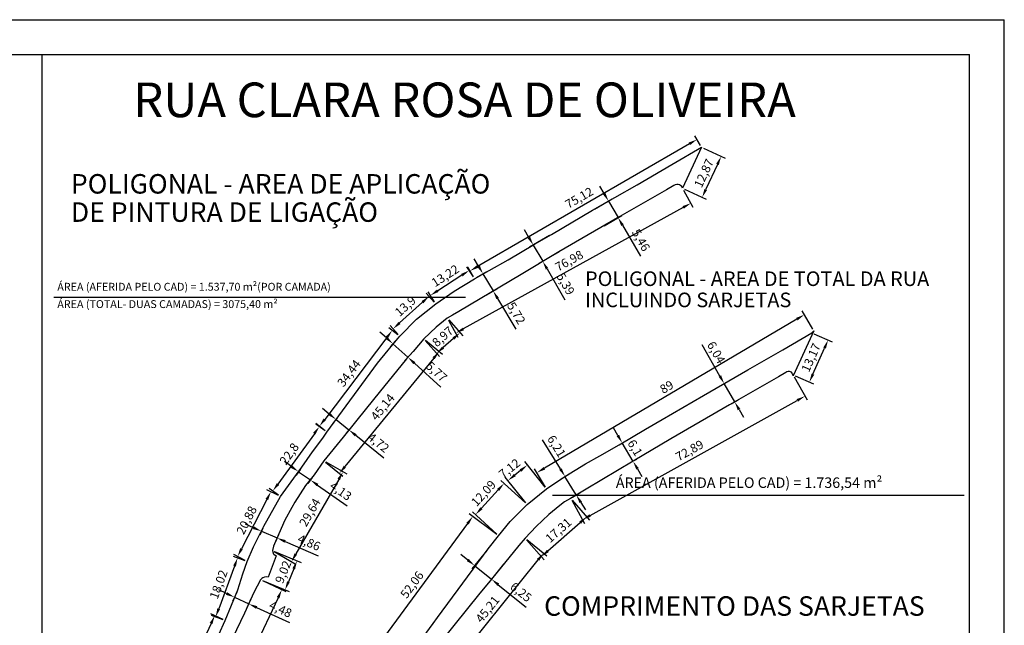
# Model space of a CAD drawing. Units: millimetres. Extents: x 5849 to 9077, y 3872 to 5739.
# Drawn here: x 6407 to 6689, y 4927 to 5101 of the extents above; entities that cross this region are included whole.
import ezdxf

# ---------------------------------------------------------------- set-up
doc = ezdxf.new("R2010")
doc.units = ezdxf.units.MM
for name, color, linetype in [('CANETA01', 1, 'Continuous'), ('P01', 1, 'Continuous'), ('P02', 2, 'Continuous'), ('P03', 3, 'Continuous'), ('P04', 4, 'Continuous'), ('P06', 6, 'Continuous')]:
    doc.layers.add(name, color=color, linetype=linetype)
doc.styles.add('SR80', font='simplex', dxfattribs={"height": 0.2})
doc.styles.get("Standard").update_dxf_attribs({"font": 'arial.ttf'})
doc.dimstyles.new('ISO-25', dxfattribs={"dimtxt": 2.5, "dimasz": 2.5, "dimexe": 1.25, "dimexo": 0.625, "dimtad": 1, "dimtxsty": 'Standard', "dimcen": 2.5, "dimadec": 0, "dimazin": 0, "dimtfac": 1, "dimtmove": 0, "dimatfit": 3, "dimfxl": 1, "dimarcsym": 0})

# ---------------------------------------------------------------- blocks, each defined once
blk = doc.blocks.new('*D280')
at = {"layer": 'Defpoints', "color": 0, "transparency": 16777216}
for p in [(6601.99, 5064.25), (6535.67, 5028.87), (6536.98, 5026.62)]:
    blk.add_point(p, dxfattribs=at)
at = {"layer": 'P01', "color": 0, "lineweight": -2, "transparency": 16777216}
for p, q in [((6601.68, 5064.79), (6600.06, 5067.58)), ((6598.52, 5065.25), (6537.84, 5030.13)), ((6536.66, 5027.16), (6535.05, 5029.96))]:
    blk.add_line(p, q, dxfattribs=at)
at = {"layer": 'P01', "color": 0, "transparency": 16777216}
for points in [[(6598.31, 5065.61), (6598.73, 5064.89), (6600.69, 5066.5)], [(6537.63, 5030.49), (6538.05, 5029.77), (6535.67, 5028.87)]]:
    blk.add_solid(points, dxfattribs=at)
at = {"layer": 'P01', "color": 0, "transparency": 16777216, "insert": (6567.11, 5049.53), "char_height": 2.5, "attachment_point": 5, "rotation": 30.06}
blk.add_mtext('75,12', dxfattribs=at)
blk = doc.blocks.new('*D281')
at = {"layer": 'Defpoints', "color": 0, "transparency": 16777216}
for p in [(6536.98, 5026.62), (6524.33, 5021.86), (6525.85, 5019.49)]:
    blk.add_point(p, dxfattribs=at)
at = {"layer": 'P01', "color": 0, "lineweight": -2, "transparency": 16777216}
for p, q in [((6536.64, 5027.15), (6534.78, 5030.05)), ((6533.35, 5027.65), (6526.43, 5023.21)), ((6525.51, 5020.01), (6523.65, 5022.91))]:
    blk.add_line(p, q, dxfattribs=at)
at = {"layer": 'P01', "color": 0, "transparency": 16777216}
for points in [[(6533.12, 5028), (6533.57, 5027.29), (6535.45, 5029)], [(6526.21, 5023.56), (6526.66, 5022.86), (6524.33, 5021.86)]]:
    blk.add_solid(points, dxfattribs=at)
at = {"layer": 'P01', "color": 0, "transparency": 16777216, "insert": (6528.74, 5027.22), "char_height": 2.5, "attachment_point": 5, "rotation": 32.682}
blk.add_mtext('13,22', dxfattribs=at)
blk = doc.blocks.new('*D282')
at = {"layer": 'Defpoints', "color": 0, "transparency": 16777216}
for p in [(6525.85, 5019.49), (6513.63, 5012.29), (6515.54, 5010.17)]:
    blk.add_point(p, dxfattribs=at)
at = {"layer": 'P01', "color": 0, "lineweight": -2, "transparency": 16777216}
for p, q in [((6525.43, 5019.95), (6523.1, 5022.53)), ((6522.08, 5019.93), (6515.48, 5013.97)), ((6515.12, 5010.64), (6512.79, 5013.22))]:
    blk.add_line(p, q, dxfattribs=at)
at = {"layer": 'P01', "color": 0, "transparency": 16777216}
for points in [[(6521.8, 5020.24), (6522.36, 5019.62), (6523.94, 5021.6)], [(6515.2, 5014.27), (6515.76, 5013.66), (6513.63, 5012.29)]]:
    blk.add_solid(points, dxfattribs=at)
at = {"layer": 'P01', "color": 0, "transparency": 16777216, "insert": (6517.36, 5018.53), "char_height": 2.5, "attachment_point": 5, "rotation": 42.089}
blk.add_mtext('13,9', dxfattribs=at)
blk = doc.blocks.new('*D283')
at = {"layer": 'Defpoints', "color": 0, "transparency": 16777216}
for p in [(6515.54, 5010.17), (6492.53, 4984.39), (6494.7, 4982.75)]:
    blk.add_point(p, dxfattribs=at)
at = {"layer": 'P01', "color": 0, "lineweight": -2, "transparency": 16777216}
for p, q in [((6515.04, 5010.55), (6512.38, 5012.57)), ((6511.86, 5009.83), (6494.05, 4986.38)), ((6494.2, 4983.13), (6491.54, 4985.15))]:
    blk.add_line(p, q, dxfattribs=at)
at = {"layer": 'P01', "color": 0, "transparency": 16777216}
for points in [[(6511.53, 5010.08), (6512.19, 5009.57), (6513.38, 5011.82)], [(6493.72, 4986.64), (6494.38, 4986.13), (6492.53, 4984.39)]]:
    blk.add_solid(points, dxfattribs=at)
at = {"layer": 'P01', "color": 0, "transparency": 16777216, "insert": (6501.26, 4999.39), "char_height": 2.5, "attachment_point": 5, "rotation": 52.7643}
blk.add_mtext('34,44', dxfattribs=at)
blk = doc.blocks.new('*D284')
at = {"layer": 'Defpoints', "color": 0, "transparency": 16777216}
for p in [(6494.7, 4982.75), (6479.19, 4965.83), (6481.35, 4964.27)]:
    blk.add_point(p, dxfattribs=at)
at = {"layer": 'P01', "color": 0, "lineweight": -2, "transparency": 16777216}
for p, q in [((6494.19, 4983.12), (6491.53, 4985.04)), ((6491.08, 4982.28), (6480.65, 4967.86)), ((6480.84, 4964.64), (6478.17, 4966.57))]:
    blk.add_line(p, q, dxfattribs=at)
at = {"layer": 'P01', "color": 0, "transparency": 16777216}
for points in [[(6490.74, 4982.53), (6491.41, 4982.04), (6492.54, 4984.31)], [(6480.31, 4968.1), (6480.99, 4967.62), (6479.19, 4965.83)]]:
    blk.add_solid(points, dxfattribs=at)
at = {"layer": 'P01', "color": 0, "transparency": 16777216, "insert": (6484.14, 4976.32), "char_height": 2.5, "attachment_point": 5, "rotation": 54.1479}
blk.add_mtext('22,8', dxfattribs=at)
blk = doc.blocks.new('*D285')
at = {"layer": 'Defpoints', "color": 0, "transparency": 16777216}
for p in [(6481.35, 4964.27), (6469.08, 4947.1), (6471.8, 4945.7)]:
    blk.add_point(p, dxfattribs=at)
at = {"layer": 'P01', "color": 0, "lineweight": -2, "transparency": 16777216}
for p, q in [((6480.79, 4964.56), (6477.51, 4966.24)), ((6477.48, 4963.45), (6470.22, 4949.33)), ((6471.25, 4945.99), (6467.97, 4947.67))]:
    blk.add_line(p, q, dxfattribs=at)
at = {"layer": 'P01', "color": 0, "transparency": 16777216}
for points in [[(6477.11, 4963.64), (6477.85, 4963.26), (6478.62, 4965.67)], [(6469.85, 4949.52), (6470.59, 4949.14), (6469.08, 4947.1)]]:
    blk.add_solid(points, dxfattribs=at)
at = {"layer": 'P01', "color": 0, "transparency": 16777216, "insert": (6471.96, 4957.36), "char_height": 2.5, "attachment_point": 5, "rotation": 62.8032}
blk.add_mtext('20,88', dxfattribs=at)
blk = doc.blocks.new('*D286')
at = {"layer": 'Defpoints', "color": 0, "transparency": 16777216}
for p in [(6471.8, 4945.7), (6462.81, 4929.82), (6465.53, 4928.81)]:
    blk.add_point(p, dxfattribs=at)
at = {"layer": 'P01', "color": 0, "lineweight": -2, "transparency": 16777216}
for p, q in [((6471.22, 4945.92), (6467.91, 4947.15)), ((6468.21, 4944.37), (6463.68, 4932.16)), ((6464.94, 4929.03), (6461.64, 4930.26))]:
    blk.add_line(p, q, dxfattribs=at)
at = {"layer": 'P01', "color": 0, "transparency": 16777216}
for points in [[(6467.82, 4944.52), (6468.61, 4944.23), (6469.09, 4946.71)], [(6463.29, 4932.31), (6464.07, 4932.02), (6462.81, 4929.82)]]:
    blk.add_solid(points, dxfattribs=at)
at = {"layer": 'P01', "color": 0, "transparency": 16777216, "insert": (6463.95, 4939.01), "char_height": 2.5, "attachment_point": 5, "rotation": 69.6161}
blk.add_mtext('18,02', dxfattribs=at)
blk = doc.blocks.new('*D287')
at = {"layer": 'Defpoints', "color": 0, "transparency": 16777216}
for p in [(6465.53, 4928.81), (6417.51, 4833.53), (6420.48, 4832.14)]:
    blk.add_point(p, dxfattribs=at)
at = {"layer": 'P01', "color": 0, "lineweight": -2, "transparency": 16777216}
for p, q in [((6464.96, 4929.08), (6461.42, 4930.73)), ((6461.5, 4927.93), (6418.56, 4835.8)), ((6419.92, 4832.41), (6416.38, 4834.06))]:
    blk.add_line(p, q, dxfattribs=at)
at = {"layer": 'P01', "color": 0, "transparency": 16777216}
for points in [[(6461.12, 4928.11), (6461.87, 4927.76), (6462.55, 4930.2)], [(6418.19, 4835.97), (6418.94, 4835.62), (6417.51, 4833.53)]]:
    blk.add_solid(points, dxfattribs=at)
at = {"layer": 'P01', "color": 0, "transparency": 16777216, "insert": (6438.1, 4882.76), "char_height": 2.5, "attachment_point": 5, "rotation": 65.0163}
blk.add_mtext('106,65', dxfattribs=at)
blk = doc.blocks.new('*D291')
at = {"layer": 'Defpoints', "color": 0, "transparency": 16777216}
for p in [(6601.99, 5064.25), (6596.57, 5052.57), (6602.2, 5049.96)]:
    blk.add_point(p, dxfattribs=at)
at = {"layer": 'P01', "color": 0, "lineweight": -2, "transparency": 16777216}
for p, q in [((6602.56, 5063.99), (6608.76, 5061.11)), ((6606.57, 5059.37), (6603.25, 5052.23)), ((6597.13, 5052.31), (6603.33, 5049.43))]:
    blk.add_line(p, q, dxfattribs=at)
at = {"layer": 'P01', "color": 0, "transparency": 16777216}
for points in [[(6606.19, 5059.54), (6606.95, 5059.19), (6607.62, 5061.63)], [(6602.87, 5052.4), (6603.63, 5052.05), (6602.2, 5049.96)]]:
    blk.add_solid(points, dxfattribs=at)
at = {"layer": 'P01', "color": 0, "transparency": 16777216, "insert": (6602.98, 5056.69), "char_height": 2.5, "attachment_point": 5, "rotation": 65.0851}
blk.add_mtext('12,87', dxfattribs=at)
blk = doc.blocks.new('*D292')
at = {"layer": 'Defpoints', "color": 0, "transparency": 16777216}
for p in [(6596.57, 5052.57), (6529.18, 5015.35), (6531.56, 5011.04)]:
    blk.add_point(p, dxfattribs=at)
at = {"layer": 'P01', "color": 0, "lineweight": -2, "transparency": 16777216}
for p, q in [((6596.87, 5052.03), (6599.55, 5047.16)), ((6596.76, 5047.05), (6533.75, 5012.25)), ((6529.48, 5014.81), (6532.17, 5009.95))]:
    blk.add_line(p, q, dxfattribs=at)
at = {"layer": 'P01', "color": 0, "transparency": 16777216}
for points in [[(6596.56, 5047.42), (6596.96, 5046.69), (6598.95, 5048.26)], [(6533.55, 5012.61), (6533.95, 5011.88), (6531.56, 5011.04)]]:
    blk.add_solid(points, dxfattribs=at)
at = {"layer": 'P01', "color": 0, "transparency": 16777216, "insert": (6564.23, 5031.51), "char_height": 2.5, "attachment_point": 5, "rotation": 28.9126}
blk.add_mtext('76,98', dxfattribs=at)
blk = doc.blocks.new('*D293')
at = {"layer": 'Defpoints', "color": 0, "transparency": 16777216}
for p in [(6529.18, 5015.35), (6522.44, 5009.43), (6526.1, 5005.27)]:
    blk.add_point(p, dxfattribs=at)
at = {"layer": 'P01', "color": 0, "lineweight": -2, "transparency": 16777216}
for p, q in [((6529.59, 5014.89), (6533.66, 5010.26)), ((6522.86, 5008.96), (6526.93, 5004.33)), ((6530.96, 5009.54), (6527.98, 5006.92))]:
    blk.add_line(p, q, dxfattribs=at)
at = {"layer": 'P01', "color": 0, "transparency": 16777216}
for points in [[(6530.68, 5009.86), (6531.23, 5009.23), (6532.84, 5011.19)], [(6527.7, 5007.23), (6528.25, 5006.61), (6526.1, 5005.27)]]:
    blk.add_solid(points, dxfattribs=at)
at = {"layer": 'P01', "color": 0, "transparency": 16777216, "insert": (6528.06, 5009.83), "char_height": 2.5, "attachment_point": 5, "rotation": 41.3317}
blk.add_mtext('8,97', dxfattribs=at)
blk = doc.blocks.new('*D294')
at = {"layer": 'Defpoints', "color": 0, "transparency": 16777216}
for p in [(6522.44, 5009.43), (6493.84, 4974.52), (6498.25, 4970.9)]:
    blk.add_point(p, dxfattribs=at)
at = {"layer": 'P01', "color": 0, "lineweight": -2, "transparency": 16777216}
for p, q in [((6522.93, 5009.04), (6527.82, 5005.02)), ((6525.27, 5003.88), (6499.83, 4972.84)), ((6494.32, 4974.12), (6499.21, 4970.11))]:
    blk.add_line(p, q, dxfattribs=at)
at = {"layer": 'P01', "color": 0, "transparency": 16777216}
for points in [[(6524.95, 5004.15), (6525.59, 5003.62), (6526.86, 5005.82)], [(6499.51, 4973.1), (6500.15, 4972.57), (6498.25, 4970.9)]]:
    blk.add_solid(points, dxfattribs=at)
at = {"layer": 'P01', "color": 0, "transparency": 16777216, "insert": (6510.91, 4989.71), "char_height": 2.5, "attachment_point": 5, "rotation": 50.671}
blk.add_mtext('45,14', dxfattribs=at)
blk = doc.blocks.new('*D295')
at = {"layer": 'Defpoints', "color": 0, "transparency": 16777216}
for p in [(6493.84, 4974.52), (6479.07, 4948.82), (6484.54, 4945.67)]:
    blk.add_point(p, dxfattribs=at)
at = {"layer": 'P01', "color": 0, "lineweight": -2, "transparency": 16777216}
for p, q in [((6494.38, 4974.21), (6500.4, 4970.74)), ((6498.07, 4969.2), (6485.79, 4947.84)), ((6479.61, 4948.51), (6485.63, 4945.05))]:
    blk.add_line(p, q, dxfattribs=at)
at = {"layer": 'P01', "color": 0, "transparency": 16777216}
for points in [[(6497.71, 4969.41), (6498.43, 4968.99), (6499.31, 4971.37)], [(6485.43, 4948.04), (6486.15, 4947.63), (6484.54, 4945.67)]]:
    blk.add_solid(points, dxfattribs=at)
at = {"layer": 'P01', "color": 0, "transparency": 16777216, "insert": (6490.08, 4959.58), "char_height": 2.5, "attachment_point": 5, "rotation": 60.1107}
blk.add_mtext('29,64', dxfattribs=at)
blk = doc.blocks.new('*D296')
at = {"layer": 'Defpoints', "color": 0, "transparency": 16777216}
for p in [(6479.07, 4948.82), (6475.64, 4940.47), (6482.7, 4937.57)]:
    blk.add_point(p, dxfattribs=at)
at = {"layer": 'P01', "color": 0, "lineweight": -2, "transparency": 16777216}
for p, q in [((6479.64, 4948.58), (6487.28, 4945.44)), ((6485.18, 4943.6), (6483.65, 4939.89)), ((6476.22, 4940.24), (6483.86, 4937.1))]:
    blk.add_line(p, q, dxfattribs=at)
at = {"layer": 'P01', "color": 0, "transparency": 16777216}
for points in [[(6484.79, 4943.76), (6485.56, 4943.45), (6486.13, 4945.92)], [(6483.26, 4940.04), (6484.04, 4939.73), (6482.7, 4937.57)]]:
    blk.add_solid(points, dxfattribs=at)
at = {"layer": 'P01', "color": 0, "transparency": 16777216, "insert": (6482.45, 4942.55), "char_height": 2.5, "attachment_point": 5, "rotation": 67.6646}
blk.add_mtext('9,02', dxfattribs=at)
blk = doc.blocks.new('*D297')
at = {"layer": 'Defpoints', "color": 0, "transparency": 16777216}
for p in [(6475.64, 4940.47), (6425.08, 4833.04), (6431.2, 4830.16)]:
    blk.add_point(p, dxfattribs=at)
at = {"layer": 'P01', "color": 0, "lineweight": -2, "transparency": 16777216}
for p, q in [((6476.2, 4940.21), (6482.9, 4937.06)), ((6480.7, 4935.33), (6432.27, 4832.42)), ((6425.64, 4832.78), (6432.33, 4829.63))]:
    blk.add_line(p, q, dxfattribs=at)
at = {"layer": 'P01', "color": 0, "transparency": 16777216}
for points in [[(6480.32, 4935.51), (6481.08, 4935.15), (6481.76, 4937.59)], [(6431.89, 4832.6), (6432.64, 4832.25), (6431.2, 4830.16)]]:
    blk.add_solid(points, dxfattribs=at)
at = {"layer": 'P01', "color": 0, "transparency": 16777216, "insert": (6454.56, 4884.78), "char_height": 2.5, "attachment_point": 5, "rotation": 64.7966}
blk.add_mtext('118,73', dxfattribs=at)
blk = doc.blocks.new('*D300')
at = {"layer": 'Defpoints', "color": 0, "transparency": 16777216}
for p in [(6570.81, 5046.22), (6578.1, 5044.13), (6573.54, 5041.49)]:
    blk.add_point(p, dxfattribs=at)
at = {"layer": 'P01', "color": 0, "lineweight": -2, "transparency": 16777216}
for p, q in [((6574.11, 5051.02), (6572.86, 5053.18)), ((6571.35, 5046.53), (6576.44, 5049.48)), ((6575.36, 5048.85), (6578.1, 5044.13)), ((6574.09, 5041.8), (6579.18, 5044.75)), ((6579.35, 5041.96), (6584.49, 5033.1))]:
    blk.add_line(p, q, dxfattribs=at)
at = {"layer": 'P01', "color": 0, "transparency": 16777216}
for points in [[(6574.47, 5051.23), (6573.75, 5050.81), (6575.36, 5048.85)], [(6579.71, 5042.17), (6578.99, 5041.75), (6578.1, 5044.13)]]:
    blk.add_solid(points, dxfattribs=at)
at = {"layer": 'P01', "color": 0, "transparency": 16777216, "insert": (6584.39, 5037.52), "char_height": 2.5, "attachment_point": 5, "rotation": 300.0764}
blk.add_mtext('5,46', dxfattribs=at)
blk = doc.blocks.new('*D301')
at = {"layer": 'Defpoints', "color": 0, "transparency": 16777216}
for p in [(6559.02, 5039.3), (6561.72, 5034.64), (6556.5, 5031.62)]:
    blk.add_point(p, dxfattribs=at)
at = {"layer": 'P01', "color": 0, "lineweight": -2, "transparency": 16777216}
for p, q in [((6552.55, 5038.45), (6551.29, 5040.61)), ((6558.48, 5038.99), (6552.72, 5035.66)), ((6553.8, 5036.28), (6556.5, 5031.62)), ((6561.18, 5034.33), (6555.42, 5030.99)), ((6557.76, 5029.45), (6562.89, 5020.59))]:
    blk.add_line(p, q, dxfattribs=at)
at = {"layer": 'P01', "color": 0, "transparency": 16777216}
for points in [[(6552.91, 5038.66), (6552.19, 5038.24), (6553.8, 5036.28)], [(6558.12, 5029.66), (6557.39, 5029.25), (6556.5, 5031.62)]]:
    blk.add_solid(points, dxfattribs=at)
at = {"layer": 'P01', "color": 0, "transparency": 16777216, "insert": (6562.79, 5025), "char_height": 2.5, "attachment_point": 5, "rotation": 300.0764}
blk.add_mtext('5,39', dxfattribs=at)
blk = doc.blocks.new('*D302')
at = {"layer": 'Defpoints', "color": 0, "transparency": 16777216}
for p in [(6536.98, 5026.62), (6539.89, 5021.7), (6542.31, 5023.14)]:
    blk.add_point(p, dxfattribs=at)
at = {"layer": 'P01', "color": 0, "lineweight": -2, "transparency": 16777216}
for p, q in [((6538.12, 5030.21), (6536.84, 5032.36)), ((6537.51, 5026.94), (6540.47, 5028.7)), ((6539.39, 5028.06), (6542.31, 5023.14)), ((6540.43, 5022.02), (6543.39, 5023.77)), ((6543.59, 5020.99), (6548.8, 5012.2))]:
    blk.add_line(p, q, dxfattribs=at)
at = {"layer": 'P01', "color": 0, "transparency": 16777216}
for points in [[(6538.48, 5030.42), (6537.76, 5030), (6539.39, 5028.06)], [(6543.95, 5021.2), (6543.23, 5020.77), (6542.31, 5023.14)]]:
    blk.add_solid(points, dxfattribs=at)
at = {"layer": 'P01', "color": 0, "transparency": 16777216, "insert": (6548.66, 5016.6), "char_height": 2.5, "attachment_point": 5, "rotation": 300.6605}
blk.add_mtext('5,72', dxfattribs=at)
blk = doc.blocks.new('*D303')
at = {"layer": 'Defpoints', "color": 0, "transparency": 16777216}
for p in [(6515.54, 5010.17), (6519.82, 5006.31), (6517.87, 5004.16)]:
    blk.add_point(p, dxfattribs=at)
at = {"layer": 'P01', "color": 0, "lineweight": -2, "transparency": 16777216}
for p, q in [((6511.74, 5009.7), (6509.89, 5011.38)), ((6515.12, 5009.71), (6512.76, 5007.1)), ((6513.59, 5008.02), (6517.87, 5004.16)), ((6519.4, 5005.84), (6517.03, 5003.23)), ((6519.73, 5002.48), (6527.33, 4995.61))]:
    blk.add_line(p, q, dxfattribs=at)
at = {"layer": 'P01', "color": 0, "transparency": 16777216}
for points in [[(6512.02, 5010.01), (6511.46, 5009.39), (6513.59, 5008.02)], [(6520.01, 5002.79), (6519.45, 5002.17), (6517.87, 5004.16)]]:
    blk.add_solid(points, dxfattribs=at)
at = {"layer": 'P01', "color": 0, "transparency": 16777216, "insert": (6525.88, 4999.78), "char_height": 2.5, "attachment_point": 5, "rotation": 317.8841}
blk.add_mtext('5,77', dxfattribs=at)
blk = doc.blocks.new('*D304')
at = {"layer": 'Defpoints', "color": 0, "transparency": 16777216}
for p in [(6497.92, 4987.13), (6500.97, 4983.39), (6501.61, 4984.17)]:
    blk.add_point(p, dxfattribs=at)
at = {"layer": 'P01', "color": 0, "lineweight": -2, "transparency": 16777216}
for p, q in [((6495.34, 4987.91), (6493.39, 4989.48)), ((6497.53, 4986.65), (6496.51, 4985.37)), ((6497.29, 4986.35), (6500.97, 4983.39)), ((6501.21, 4983.69), (6500.19, 4982.41)), ((6502.92, 4981.82), (6510.96, 4975.36))]:
    blk.add_line(p, q, dxfattribs=at)
at = {"layer": 'P01', "color": 0, "transparency": 16777216}
for points in [[(6495.6, 4988.24), (6495.08, 4987.59), (6497.29, 4986.35)], [(6503.18, 4982.15), (6502.66, 4981.5), (6500.97, 4983.39)]]:
    blk.add_solid(points, dxfattribs=at)
at = {"layer": 'P01', "color": 0, "transparency": 16777216, "insert": (6509.25, 4979.46), "char_height": 2.5, "attachment_point": 5, "rotation": 321.2133}
blk.add_mtext('4,72', dxfattribs=at)
blk = doc.blocks.new('*D305')
at = {"layer": 'Defpoints', "color": 0, "transparency": 16777216}
for p in [(6487.47, 4972.66), (6489.95, 4969.02), (6490.85, 4970.28)]:
    blk.add_point(p, dxfattribs=at)
at = {"layer": 'P01', "color": 0, "lineweight": -2, "transparency": 16777216}
for p, q in [((6484.54, 4972.84), (6482.49, 4974.28)), ((6487.11, 4972.15), (6485.86, 4970.38)), ((6486.58, 4971.4), (6489.95, 4969.02)), ((6490.48, 4969.77), (6489.23, 4968)), ((6492, 4967.58), (6500.45, 4961.61))]:
    blk.add_line(p, q, dxfattribs=at)
at = {"layer": 'P01', "color": 0, "transparency": 16777216}
for points in [[(6484.78, 4973.18), (6484.3, 4972.5), (6486.58, 4971.4)], [(6492.24, 4967.92), (6491.76, 4967.24), (6489.95, 4969.02)]]:
    blk.add_solid(points, dxfattribs=at)
at = {"layer": 'P01', "color": 0, "transparency": 16777216, "insert": (6498.47, 4965.61), "char_height": 2.5, "attachment_point": 5, "rotation": 324.7802}
blk.add_mtext('4,13', dxfattribs=at)
blk = doc.blocks.new('*D306')
at = {"layer": 'Defpoints', "color": 0, "transparency": 16777216}
for p in [(6476.58, 4955.8), (6481.04, 4953.87), (6480.41, 4952.42)]:
    blk.add_point(p, dxfattribs=at)
at = {"layer": 'P01', "color": 0, "lineweight": -2, "transparency": 16777216}
for p, q in [((6473.66, 4955.34), (6471.36, 4956.33)), ((6476.33, 4955.23), (6475.46, 4953.2)), ((6475.95, 4954.35), (6480.41, 4952.42)), ((6480.8, 4953.29), (6479.92, 4951.27)), ((6482.71, 4951.42), (6492.2, 4947.31))]:
    blk.add_line(p, q, dxfattribs=at)
at = {"layer": 'P01', "color": 0, "transparency": 16777216}
for points in [[(6473.82, 4955.72), (6473.49, 4954.96), (6475.95, 4954.35)], [(6482.87, 4951.81), (6482.54, 4951.04), (6480.41, 4952.42)]]:
    blk.add_solid(points, dxfattribs=at)
at = {"layer": 'P01', "color": 0, "transparency": 16777216, "insert": (6489.45, 4950.82), "char_height": 2.5, "attachment_point": 5, "rotation": 336.5941}
blk.add_mtext('4,86', dxfattribs=at)
blk = doc.blocks.new('*D307')
at = {"layer": 'Defpoints', "color": 0, "transparency": 16777216}
for p in [(6469.21, 4937.61), (6473.27, 4935.73), (6472.27, 4933.57)]:
    blk.add_point(p, dxfattribs=at)
at = {"layer": 'P01', "color": 0, "lineweight": -2, "transparency": 16777216}
for p, q in [((6465.94, 4936.51), (6463.67, 4937.56)), ((6468.95, 4937.05), (6467.68, 4934.32)), ((6468.21, 4935.46), (6472.27, 4933.57)), ((6473.01, 4935.16), (6471.75, 4932.44)), ((6474.54, 4932.52), (6483.93, 4928.18))]:
    blk.add_line(p, q, dxfattribs=at)
at = {"layer": 'P01', "color": 0, "transparency": 16777216}
for points in [[(6466.12, 4936.89), (6465.76, 4936.13), (6468.21, 4935.46)], [(6474.72, 4932.9), (6474.37, 4932.15), (6472.27, 4933.57)]]:
    blk.add_solid(points, dxfattribs=at)
at = {"layer": 'P01', "color": 0, "transparency": 16777216, "insert": (6481.27, 4931.75), "char_height": 2.5, "attachment_point": 5, "rotation": 335.1548}
blk.add_mtext('4,48', dxfattribs=at)
blk = doc.blocks.new('*D312')
at = {"layer": 'Defpoints', "color": 0, "transparency": 16777216}
for p in [(6634.23, 5011.69), (6554.84, 4971.11), (6557.59, 4966.46)]:
    blk.add_point(p, dxfattribs=at)
at = {"layer": 'P01', "color": 0, "lineweight": -2, "transparency": 16777216}
for p, q in [((6633.91, 5012.23), (6630.85, 5017.42)), ((6629.33, 5015.07), (6556.99, 4972.38)), ((6557.27, 4967), (6554.2, 4972.19))]:
    blk.add_line(p, q, dxfattribs=at)
at = {"layer": 'P01', "color": 0, "transparency": 16777216}
for points in [[(6629.12, 5015.43), (6629.54, 5014.71), (6631.48, 5016.34)], [(6556.78, 4972.74), (6557.2, 4972.03), (6554.84, 4971.11)]]:
    blk.add_solid(points, dxfattribs=at)
at = {"layer": 'P01', "color": 0, "transparency": 16777216, "insert": (6592.19, 4995.37), "char_height": 2.5, "attachment_point": 5, "rotation": 30.5453}
blk.add_mtext('89', dxfattribs=at)
blk = doc.blocks.new('*D313')
at = {"layer": 'Defpoints', "color": 0, "transparency": 16777216}
for p in [(6546.56, 4968.86), (6557.59, 4966.46), (6552.02, 4962.02)]:
    blk.add_point(p, dxfattribs=at)
at = {"layer": 'P01', "color": 0, "lineweight": -2, "transparency": 16777216}
for p, q in [((6557.2, 4966.95), (6551.34, 4974.28)), ((6550.17, 4971.74), (6548.51, 4970.42)), ((6551.63, 4962.51), (6545.78, 4969.83))]:
    blk.add_line(p, q, dxfattribs=at)
at = {"layer": 'P01', "color": 0, "transparency": 16777216}
for points in [[(6549.91, 4972.06), (6550.43, 4971.41), (6552.12, 4973.3)], [(6548.25, 4970.74), (6548.77, 4970.09), (6546.56, 4968.86)]]:
    blk.add_solid(points, dxfattribs=at)
at = {"layer": 'P01', "color": 0, "transparency": 16777216, "insert": (6547.19, 4972.08), "char_height": 2.5, "attachment_point": 5, "rotation": 38.6098}
blk.add_mtext('7,12', dxfattribs=at)
blk = doc.blocks.new('*D314')
at = {"layer": 'Defpoints', "color": 0, "transparency": 16777216}
for p in [(6552.02, 4962.02), (6537.28, 4959.1), (6543.88, 4953.08)]:
    blk.add_point(p, dxfattribs=at)
at = {"layer": 'P01', "color": 0, "lineweight": -2, "transparency": 16777216}
for p, q in [((6551.56, 4962.44), (6544.5, 4968.88)), ((6543.74, 4966.19), (6538.96, 4960.94)), ((6543.41, 4953.5), (6536.35, 4959.94))]:
    blk.add_line(p, q, dxfattribs=at)
at = {"layer": 'P01', "color": 0, "transparency": 16777216}
for points in [[(6543.43, 4966.47), (6544.05, 4965.9), (6545.42, 4968.03)], [(6538.65, 4961.23), (6539.27, 4960.66), (6537.28, 4959.1)]]:
    blk.add_solid(points, dxfattribs=at)
at = {"layer": 'P01', "color": 0, "transparency": 16777216, "insert": (6539.78, 4965), "char_height": 2.5, "attachment_point": 5, "rotation": 47.6473}
blk.add_mtext('12,09', dxfattribs=at)
blk = doc.blocks.new('*D315')
at = {"layer": 'Defpoints', "color": 0, "transparency": 16777216}
for p in [(6543.88, 4953.08), (6505.58, 4916.63), (6513.01, 4911.17)]:
    blk.add_point(p, dxfattribs=at)
at = {"layer": 'P01', "color": 0, "lineweight": -2, "transparency": 16777216}
for p, q in [((6543.37, 4953.45), (6535.45, 4959.29)), ((6534.97, 4956.53), (6507.07, 4918.65)), ((6512.5, 4911.54), (6504.58, 4917.38))]:
    blk.add_line(p, q, dxfattribs=at)
at = {"layer": 'P01', "color": 0, "transparency": 16777216}
for points in [[(6534.64, 4956.78), (6535.31, 4956.29), (6536.45, 4958.55)], [(6506.73, 4918.89), (6507.4, 4918.4), (6505.58, 4916.63)]]:
    blk.add_solid(points, dxfattribs=at)
at = {"layer": 'P01', "color": 0, "transparency": 16777216, "insert": (6519.31, 4938.85), "char_height": 2.5, "attachment_point": 5, "rotation": 53.6273}
blk.add_mtext('52,06', dxfattribs=at)
blk = doc.blocks.new('*D328')
at = {"layer": 'Defpoints', "color": 0, "transparency": 16777216}
for p in [(6551.5, 4952.34), (6556.76, 4948.11), (6523.18, 4917.09)]:
    blk.add_point(p, dxfattribs=at)
at = {"layer": 'P01', "color": 0, "lineweight": -2, "transparency": 16777216}
for p, q in [((6551.99, 4951.95), (6557.73, 4947.33)), ((6530.01, 4914.82), (6555.19, 4946.17)), ((6523.67, 4916.7), (6529.41, 4912.09))]:
    blk.add_line(p, q, dxfattribs=at)
at = {"layer": 'P01', "color": 0, "transparency": 16777216}
for points in [[(6554.87, 4946.43), (6555.52, 4945.9), (6556.76, 4948.11)], [(6529.68, 4915.08), (6530.33, 4914.56), (6528.44, 4912.87)]]:
    blk.add_solid(points, dxfattribs=at)
at = {"layer": 'P01', "color": 0, "transparency": 16777216, "insert": (6540.94, 4931.82), "char_height": 2.5, "attachment_point": 5, "rotation": 51.2199}
blk.add_mtext('45,21', dxfattribs=at)
blk = doc.blocks.new('*D329')
at = {"layer": 'Defpoints', "color": 0, "transparency": 16777216}
for p in [(6564.5, 4963.76), (6569.13, 4958.49), (6551.5, 4952.34)]:
    blk.add_point(p, dxfattribs=at)
at = {"layer": 'P01', "color": 0, "lineweight": -2, "transparency": 16777216}
for p, q in [((6564.92, 4963.29), (6569.95, 4957.55)), ((6558, 4948.72), (6567.25, 4956.84)), ((6551.91, 4951.87), (6556.95, 4946.13))]:
    blk.add_line(p, q, dxfattribs=at)
at = {"layer": 'P01', "color": 0, "transparency": 16777216}
for points in [[(6566.97, 4957.16), (6567.52, 4956.53), (6569.13, 4958.49)], [(6557.73, 4949.04), (6558.28, 4948.41), (6556.12, 4947.07)]]:
    blk.add_solid(points, dxfattribs=at)
at = {"layer": 'P01', "color": 0, "transparency": 16777216, "insert": (6561.22, 4954.38), "char_height": 2.5, "attachment_point": 5, "rotation": 41.2831}
blk.add_mtext('17,31', dxfattribs=at)
blk = doc.blocks.new('*D330')
at = {"layer": 'Defpoints', "color": 0, "transparency": 16777216}
for p in [(6628.23, 4999.13), (6631.63, 4993.01), (6564.5, 4963.76)]:
    blk.add_point(p, dxfattribs=at)
at = {"layer": 'P01', "color": 0, "lineweight": -2, "transparency": 16777216}
for p, q in [((6628.54, 4998.58), (6632.23, 4991.92)), ((6570.08, 4958.85), (6629.44, 4991.8)), ((6564.81, 4963.21), (6568.5, 4956.55))]:
    blk.add_line(p, q, dxfattribs=at)
at = {"layer": 'P01', "color": 0, "transparency": 16777216}
for points in [[(6629.24, 4992.17), (6629.64, 4991.44), (6631.63, 4993.01)], [(6569.88, 4959.22), (6570.29, 4958.49), (6567.9, 4957.64)]]:
    blk.add_solid(points, dxfattribs=at)
at = {"layer": 'P01', "color": 0, "transparency": 16777216, "insert": (6598.73, 4977.19), "char_height": 2.5, "attachment_point": 5, "rotation": 29.0331}
blk.add_mtext('72,89', dxfattribs=at)
blk = doc.blocks.new('*D331')
at = {"layer": 'Defpoints', "color": 0, "transparency": 16777216}
for p in [(6633.59, 5011.16), (6638.27, 5009.07), (6628.23, 4999.13)]:
    blk.add_point(p, dxfattribs=at)
at = {"layer": 'P01', "color": 0, "lineweight": -2, "transparency": 16777216}
for p, q in [((6634.16, 5010.9), (6639.41, 5008.56)), ((6633.93, 4999.33), (6637.25, 5006.79)), ((6628.8, 4998.87), (6634.06, 4996.53))]:
    blk.add_line(p, q, dxfattribs=at)
at = {"layer": 'P01', "color": 0, "transparency": 16777216}
for points in [[(6636.87, 5006.96), (6637.64, 5006.62), (6638.27, 5009.07)], [(6633.55, 4999.5), (6634.31, 4999.16), (6632.91, 4997.04)]]:
    blk.add_solid(points, dxfattribs=at)
at = {"layer": 'P01', "color": 0, "transparency": 16777216, "insert": (6633.65, 5003.92), "char_height": 2.5, "attachment_point": 5, "rotation": 65.9903}
blk.add_mtext('13,17', dxfattribs=at)
blk = doc.blocks.new('*D332')
at = {"layer": 'Defpoints', "color": 0, "transparency": 16777216}
for p in [(6608.5, 4996.61), (6607.03, 4995.77), (6610.04, 4990.53)]:
    blk.add_point(p, dxfattribs=at)
at = {"layer": 'P01', "color": 0, "lineweight": -2, "transparency": 16777216}
for p, q in [((6607.26, 4998.78), (6602.16, 5007.67)), ((6607.57, 4996.08), (6609.59, 4997.23)), ((6611.51, 4991.37), (6608.5, 4996.61)), ((6610.58, 4990.84), (6612.6, 4991.99)), ((6612.76, 4989.2), (6614, 4987.03))]:
    blk.add_line(p, q, dxfattribs=at)
at = {"layer": 'P01', "color": 0, "transparency": 16777216}
for points in [[(6607.62, 4998.99), (6606.9, 4998.57), (6608.5, 4996.61)], [(6613.12, 4989.41), (6612.39, 4988.99), (6611.51, 4991.37)]]:
    blk.add_solid(points, dxfattribs=at)
at = {"layer": 'P01', "color": 0, "transparency": 16777216, "insert": (6605.93, 5005.37), "char_height": 2.5, "attachment_point": 5, "rotation": 299.8442}
blk.add_mtext('6,04', dxfattribs=at)
blk = doc.blocks.new('*D333')
at = {"layer": 'Defpoints', "color": 0, "transparency": 16777216}
for p in [(6579.3, 4979.62), (6579.3, 4979.62), (6582.4, 4974.36)]:
    blk.add_point(p, dxfattribs=at)
at = {"layer": 'P01', "color": 0, "lineweight": -2, "transparency": 16777216}
for p, q in [((6578.03, 4981.77), (6576.76, 4983.93)), ((6582.4, 4974.36), (6579.3, 4979.62)), ((6579.84, 4979.94), (6580.38, 4980.25)), ((6582.94, 4974.68), (6583.48, 4975)), ((6583.67, 4972.21), (6584.94, 4970.06))]:
    blk.add_line(p, q, dxfattribs=at)
at = {"layer": 'P01', "color": 0, "transparency": 16777216}
for points in [[(6578.39, 4981.98), (6577.67, 4981.56), (6579.3, 4979.62)], [(6584.03, 4972.42), (6583.31, 4972), (6582.4, 4974.36)]]:
    blk.add_solid(points, dxfattribs=at)
at = {"layer": 'P01', "color": 0, "transparency": 16777216, "insert": (6582.68, 4978.07), "char_height": 2.5, "attachment_point": 5, "rotation": 300.5272}
blk.add_mtext('6,1', dxfattribs=at)
blk = doc.blocks.new('*D334')
at = {"layer": 'Defpoints', "color": 0, "transparency": 16777216}
for p in [(6561.27, 4969.05), (6562.88, 4970.04), (6564.5, 4963.76)]:
    blk.add_point(p, dxfattribs=at)
at = {"layer": 'P01', "color": 0, "lineweight": -2, "transparency": 16777216}
for p, q in [((6561.58, 4972.17), (6556.48, 4980.51)), ((6561.8, 4969.38), (6563.95, 4970.69)), ((6566.12, 4964.74), (6562.88, 4970.04)), ((6565.04, 4964.08), (6567.19, 4965.39)), ((6567.42, 4962.61), (6568.73, 4960.48))]:
    blk.add_line(p, q, dxfattribs=at)
at = {"layer": 'P01', "color": 0, "transparency": 16777216}
for points in [[(6561.94, 4972.39), (6561.23, 4971.95), (6562.88, 4970.04)], [(6567.78, 4962.83), (6567.07, 4962.39), (6566.12, 4964.74)]]:
    blk.add_solid(points, dxfattribs=at)
at = {"layer": 'P01', "color": 0, "transparency": 16777216, "insert": (6560.2, 4978.52), "char_height": 2.5, "attachment_point": 5, "rotation": 301.4248}
blk.add_mtext('6,21', dxfattribs=at)
blk = doc.blocks.new('*D335')
at = {"layer": 'Defpoints', "color": 0, "transparency": 16777216}
for p in [(6540.85, 4949.33), (6545.71, 4945.41), (6541.84, 4940.62)]:
    blk.add_point(p, dxfattribs=at)
at = {"layer": 'P01', "color": 0, "lineweight": -2, "transparency": 16777216}
for p, q in [((6540.46, 4948.85), (6536.2, 4943.56)), ((6535.04, 4946.11), (6533.09, 4947.68)), ((6536.98, 4944.54), (6541.84, 4940.62)), ((6545.32, 4944.92), (6541.06, 4939.64)), ((6543.79, 4939.05), (6551.79, 4932.59))]:
    blk.add_line(p, q, dxfattribs=at)
at = {"layer": 'P01', "color": 0, "transparency": 16777216}
for points in [[(6535.3, 4946.43), (6534.77, 4945.78), (6536.98, 4944.54)], [(6544.05, 4939.37), (6543.53, 4938.72), (6541.84, 4940.62)]]:
    blk.add_solid(points, dxfattribs=at)
at = {"layer": 'P01', "color": 0, "transparency": 16777216, "insert": (6550.09, 4936.69), "char_height": 2.5, "attachment_point": 5, "rotation": 321.1048}
blk.add_mtext('6,25', dxfattribs=at)

msp = doc.modelspace()

# ---------------------------------------------------------------- linework, layer by layer
at = {"layer": 'P01'}
for p, q in [((6412.966, 5090.785), (6412.966, 4664.618)), ((6416.425, 5021.403), (6534.349, 5021.403)), ((6559.299, 4964.662), (6677.223, 4964.662))]:
    msp.add_line(p, q, dxfattribs=at)
at = {"layer": 'P02'}
for p in [(5878.756, 5100.785), (6688.756, 4531.244)]:
    msp.add_line(p, (6688.756, 5100.785), dxfattribs=at)
at = {"layer": 'P03'}
for points in [[(6463.704, 4924.748), (6465.526, 4928.811), (6469.208, 4937.615), (6470.608, 4942.157), (6471.803, 4945.704), (6473.622, 4949.843), (6476.582, 4955.8), (6481.346, 4964.274), (6487.469, 4972.663), (6490.59, 4977.074), (6493.495, 4981.029), (6494.697, 4982.751), (6509.174, 5002.417), (6512.196, 5006.16), (6515.538, 5010.172), (6520.311, 5015.063), (6525.85, 5019.486), (6531.134, 5023.054), (6536.975, 5026.624), (6541.141, 5028.961), (6546.615, 5032.084), (6554.19, 5036.551), (6559.017, 5039.304), (6570.807, 5046.215), (6583.546, 5053.524), (6593.525, 5059.294), (6601.989, 5064.25), (6596.566, 5052.574), (6596.381, 5053.033), (6596.007, 5053.361), (6595.66, 5053.545), (6595.353, 5053.628), (6594.916, 5053.637), (6594.453, 5053.496), (6594.09, 5053.292), (6591.98, 5052.048), (6577.977, 5044.054), (6561.149, 5034.309), (6550.334, 5027.891), (6532.438, 5017.282), (6530.706, 5016.244), (6529.177, 5015.354), (6525.982, 5012.807), (6522.443, 5009.431), (6519.366, 5005.809), (6517.481, 5003.724), (6509.697, 4994.075), (6505.978, 4989.615), (6499.318, 4981.327), (6493.836, 4974.517), (6491.029, 4970.541), (6488.586, 4967.443), (6485.515, 4962.675), (6484.615, 4961.102), (6482.627, 4957.526), (6480.251, 4952.036), (6479.391, 4950.05), (6479.065, 4948.819), (6479.246, 4948.005), (6479.455, 4947.769), (6480.119, 4947.263), (6477.809, 4941.194), (6477.311, 4941.27), (6476.795, 4941.186), (6476.276, 4940.977), (6475.998, 4940.8), (6475.731, 4940.571), (6475.637, 4940.475), (6473.757, 4936.775), (6471.049, 4930.927), (6463.052, 4914.188)], [(6522.259, 4923.981), (6525.164, 4927.934), (6526.366, 4929.656), (6540.849, 4949.332), (6543.876, 4953.081), (6547.228, 4957.104), (6552.022, 4962.017), (6557.585, 4966.459), (6562.884, 4970.038), (6568.736, 4973.614), (6572.906, 4975.953), (6578.378, 4979.075), (6585.952, 4983.542), (6590.779, 4986.295), (6602.569, 4993.206), (6615.309, 5000.515), (6625.287, 5006.284), (6633.59, 5011.157), (6634.231, 5011.689), (6628.268, 4998.852), (6628.232, 4999.128), (6628.12, 4999.419), (6627.976, 4999.631), (6627.744, 4999.845), (6627.462, 4999.996), (6627.224, 5000.06), (6626.87, 5000.067), (6626.485, 4999.95), (6626.152, 4999.763), (6624.043, 4998.519), (6610.039, 4990.525), (6593.213, 4980.781), (6582.399, 4974.364), (6564.505, 4963.755), (6562.785, 4962.726), (6561.387, 4961.692), (6558.288, 4959.165), (6554.633, 4955.741), (6551.5, 4952.338), (6549.622, 4950.26), (6541.842, 4940.616), (6538.123, 4936.156), (6531.464, 4927.87), (6525.988, 4921.067)]]:
    msp.add_lwpolyline(points, dxfattribs=at)
at = {"layer": 'P06'}
for p in [(5888.756, 5090.785), (6678.756, 4541.244)]:
    msp.add_line(p, (6678.756, 5090.785), dxfattribs=at)

# ---------------------------------------------------------------- texts
at = {"layer": 'CANETA01'}
for s, height, p in [('RUA CLARA ROSA DE OLIVEIRA', 9.91955, (6439.206, 5072.888)), ('POLIGONAL - AREA DE APLICAÇÃO', 5.57975, (6421.328, 5051.01)), ('DE PINTURA DE LIGAÇÃO', 5.57975, (6421.328, 5042.918)), ('POLIGONAL - AREA DE TOTAL DA RUA', 4.18481, (6568.63, 5024.552)), ('INCLUINDO SARJETAS', 4.18481, (6568.63, 5018.483)), ('COMPRIMENTO DAS SARJETAS', 5.57975, (6556.905, 4930.152))]:
    msp.add_text(s, height=height, dxfattribs=at).set_placement(p)
at = {"layer": 'P04', "attachment_point": 1, "style": 'SR80'}
for s, insert, char_height, width in [('ÁREA (AFERIDA PELO CAD) = 1.537,70 m²(POR CAMADA)', (6417.444, 5025.461), 2.25, 114.2908), ('ÁREA (TOTAL- DUAS CAMADAS) = 3075,40 m²', (6417.444, 5020.496), 2.25, 114.2908), ('ÁREA (AFERIDA PELO CAD) = 1.736,54 m²', (6577.462, 4969.75), 3, 152.38773)]:
    msp.add_mtext(s, dxfattribs=dict(at, insert=insert, char_height=char_height, width=width))

# ---------------------------------------------------------------- dimensions: what is measured, and where the dimension line sits
at = {"layer": 'P01'}
for p1, p2, distance, picture, middle in [((6601.989, 5064.25), (6536.975, 5026.624), -2.6, '*D280', (6567.114, 5049.529)), ((6601.989, 5064.25), (6596.566, 5052.574), 6.211, '*D291', (6602.981, 5056.692)), ((6596.566, 5052.574), (6529.177, 5015.354), 4.929, '*D292', (6564.226, 5031.511)), ((6570.807, 5046.215), (6573.544, 5041.488), 5.265, '*D300', (6584.387, 5037.516)), ((6559.017, 5039.304), (6561.719, 5034.639), -6.028, '*D301', (6562.791, 5025.005)), ((6536.975, 5026.624), (6525.85, 5019.486), -2.818, '*D281', (6528.743, 5027.217)), ((6536.975, 5026.624), (6539.893, 5021.702), 2.812, '*D302', (6548.66, 5016.6)), ((6525.85, 5019.486), (6515.538, 5010.172), -2.853, '*D282', (6517.356, 5018.525)), ((6634.231, 5011.689), (6557.585, 4966.459), -5.404, '*D312', (6592.195, 4995.366)), ((6529.177, 5015.354), (6522.443, 5009.431), 5.541, '*D293', (6528.065, 5009.83)), ((6515.538, 5010.172), (6494.697, 4982.751), -2.717, '*D283', (6501.261, 4999.392)), ((6515.538, 5010.172), (6519.815, 5006.306), -2.898, '*D303', (6525.876, 4999.781)), ((6628.232, 4999.128), (6633.59, 5011.157), -5.126, '*D331', (6633.65, 5003.922)), ((6522.443, 5009.431), (6493.836, 4974.517), 5.704, '*D294', (6510.906, 4989.707)), ((6610.039, 4990.525), (6607.032, 4995.767), -1.698, '*D332', (6605.934, 5005.367)), ((6564.505, 4963.755), (6628.232, 4999.128), -6.992, '*D330', (6598.729, 4977.188)), ((6497.923, 4987.133), (6501.606, 4984.174), -1.01, '*D304', (6509.25, 4979.464)), ((6494.697, 4982.751), (6481.346, 4964.274), -2.662, '*D284', (6484.139, 4976.317)), ((6564.505, 4963.755), (6561.269, 4969.051), -1.893, '*D334', (6560.196, 4978.518)), ((6582.399, 4974.364), (6579.3, 4979.619), 0, '*D333', (6582.682, 4978.072)), ((6493.836, 4974.517), (6479.065, 4948.819), 6.319, '*D295', (6490.085, 4959.579)), ((6487.469, 4972.663), (6490.845, 4970.28), -1.545, '*D305', (6498.47, 4965.611)), ((6552.022, 4962.017), (6543.876, 4953.081), -8.93, '*D314', (6539.778, 4964.998)), ((6481.346, 4964.274), (6471.803, 4945.704), -3.06, '*D285', (6471.96, 4957.36)), ((6551.5, 4952.338), (6564.505, 4963.755), -7.005, '*D329', (6561.221, 4954.381)), ((6543.876, 4953.081), (6513.005, 4911.167), -9.218, '*D315', (6519.306, 4938.853)), ((6476.582, 4955.8), (6481.044, 4953.868), -1.583, '*D306', (6489.447, 4950.824)), ((6523.182, 4917.092), (6551.5, 4952.338), -6.743, '*D328', (6540.94, 4931.824)), ((6479.065, 4948.819), (6475.637, 4940.475), 7.635, '*D296', (6482.446, 4942.554)), ((6540.849, 4949.332), (6545.71, 4945.41), -6.16, '*D335', (6550.095, 4936.691)), ((6471.803, 4945.704), (6465.526, 4928.811), -2.9, '*D286', (6463.953, 4939.009)), ((6475.637, 4940.475), (6425.077, 4833.044), 6.771, '*D297', (6454.559, 4884.782)), ((6469.208, 4937.615), (6473.274, 4935.732), -2.378, '*D307', (6481.267, 4931.755)), ((6465.526, 4928.811), (6420.483, 4832.145), -3.283, '*D287', (6438.101, 4882.763))]:
    dim = msp.add_aligned_dim(p1=p1, p2=p2, distance=distance, dimstyle='ISO-25', dxfattribs=at)
    dim.commit()
    dim.dimension.update_dxf_attribs({"geometry": picture, "text_midpoint": middle})
dim = msp.add_linear_dim(base=(6546.561, 4968.856), p1=(6557.585, 4966.459), p2=(6552.022, 4962.017), angle=218.60979, dimstyle='ISO-25', dxfattribs=at)
dim.commit()
dim.dimension.update_dxf_attribs({"geometry": '*D313', "text_midpoint": (6548.514, 4970.416), "dimtype": 161})

doc.saveas('drawing.dxf')
